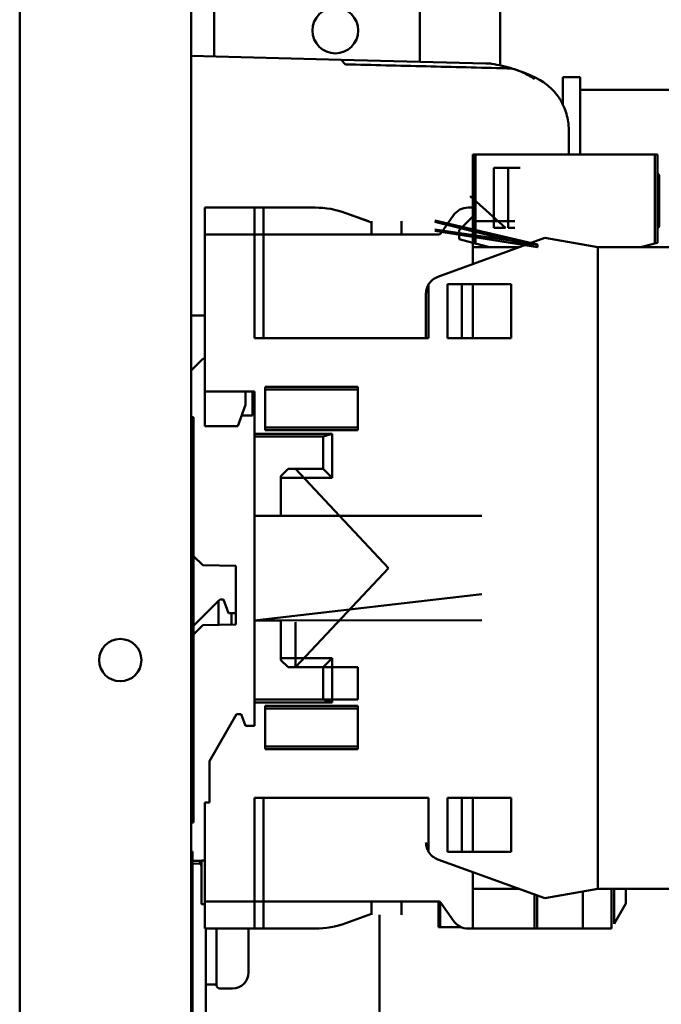
# Model space of a CAD drawing. Units: inches. Extents: x 2.2 to 96.8, y 1.1 to 75.4.
# Drawn here: x 6.4 to 9, y 41.5 to 45.4 of the extents above; entities that cross this region are included whole.
import ezdxf

# ---------------------------------------------------------------- set-up
doc = ezdxf.new("R2010")
doc.units = ezdxf.units.IN
doc.header["$LTSCALE"] = 4.5
doc.header["$MEASUREMENT"] = 0
doc.layers.add('Dimension (ANSI)', color=7, linetype='Continuous', lineweight=25)
doc.layers.add('Visible (ANSI)', color=7, linetype='Continuous', lineweight=50)
doc.styles.add('Note Text (ANSI)', font='tahoma.ttf')
doc.dimstyles.new('Default (ANSI)', dxfattribs={"dimscale": 4.5, "dimtxt": 0.12, "dimasz": 0.098425, "dimexe": 0.125, "dimexo": 0.0625, "dimgap": 0.031496, "dimtad": 0, "dimtih": 1, "dimtoh": 1, "dimzin": 0, "dimdsep": 46, "dimtxsty": 'Note Text (ANSI)', "dimcen": 0.09, "dimdle": 0.393701, "dimclrd": 256, "dimclre": 256, "dimclrt": 256, "dimadec": 0, "dimazin": 1, "dimtfac": 1, "dimtofl": 0, "dimtmove": 0, "dimatfit": 3, "dimfxl": 1, "dimtolj": 1, "dimtzin": 4, "dimlwd": -1, "dimlwe": -1, "dimarcsym": 0})

# ---------------------------------------------------------------- blocks, each defined once
blk = doc.blocks.new('*D34')
at = {"layer": 'Defpoints', "color": 0, "transparency": 16777216}
for p in [(15.2895, 46.3426), (6.4461, 34.9792), (15.2895, 30.6335)]:
    blk.add_point(p, dxfattribs=at)
at = {"layer": 'Dimension (ANSI)', "transparency": 16777216}
for p, q in [((15.2895, 46.0614), (15.2895, 30.071)), ((6.4461, 34.6979), (6.4461, 30.071)), ((6.889, 30.6335), (10.0387, 30.6335)), ((14.8466, 30.6335), (11.697, 30.6335))]:
    blk.add_line(p, q, dxfattribs=at)
for points in [[(6.889, 30.7073), (6.889, 30.5596), (6.4461, 30.6335)], [(14.8466, 30.7073), (14.8466, 30.5596), (15.2895, 30.6335)]]:
    blk.add_solid(points, dxfattribs=at)
at = {"layer": 'Dimension (ANSI)', "transparency": 16777216, "insert": (10.1804, 30.9158), "char_height": 0.54, "attachment_point": 1, "style": 'Note Text (ANSI)'}
blk.add_mtext('\\A1;9.83', dxfattribs=at)

msp = doc.modelspace()

# ---------------------------------------------------------------- linework, layer by layer
at = {"layer": 'Visible (ANSI)'}
for p, q in [((6.4461, 34.9792), (6.4461, 49.8904)), ((7.1211, 42.076), (7.1211, 49.8904)), ((8.0211, 47.3934), (8.0211, 45.2372)), ((7.2111, 45.7743), (7.2111, 45.2584)), ((8.3361, 45.7648), (8.3361, 45.2233)), ((7.1211, 45.2608), (7.7106, 45.2453)), ((7.7284, 45.2271), (7.7106, 45.2453)), ((7.7106, 45.2453), (8.2802, 45.2304)), ((8.5836, 45.0684), (8.5836, 45.1771)), ((8.5836, 45.1771), (8.6511, 45.1771)), ((8.6511, 44.9521), (8.6511, 45.1771)), ((9.5511, 45.1267), (8.6511, 45.1267)), ((8.6061, 44.873), (8.6061, 44.9704)), ((8.6511, 44.9521), (8.6511, 44.873)), ((8.2394, 44.873), (8.2288, 44.873)), ((8.2288, 44.873), (8.2394, 44.873)), ((8.2288, 44.873), (8.2288, 44.5258)), ((8.2345, 44.5242), (8.2345, 44.873)), ((8.4157, 44.873), (8.2345, 44.873)), ((8.2345, 44.873), (8.2345, 44.5242)), ((8.2394, 44.873), (8.9446, 44.873)), ((8.9446, 44.873), (8.2394, 44.873)), ((8.2394, 44.873), (8.2394, 44.5229)), ((8.2394, 44.5229), (8.2394, 44.873)), ((8.9552, 44.873), (8.9446, 44.873)), ((8.9446, 44.5229), (8.9446, 44.873)), ((8.9446, 44.873), (8.9552, 44.873)), ((8.9446, 44.873), (8.9446, 44.5229)), ((8.9552, 44.5258), (8.9552, 44.873)), ((8.3121, 44.5842), (8.3121, 44.8199)), ((8.3121, 44.8199), (8.3686, 44.8199)), ((8.3686, 44.8199), (8.4157, 44.8199)), ((8.3686, 44.8199), (8.3686, 44.5842)), ((8.9617, 44.7899), (8.9617, 44.5912)), ((8.9617, 44.5912), (8.9617, 44.7899)), ((8.2181, 44.7083), (8.3572, 44.5842)), ((7.1747, 44.664), (7.1747, 44.5577)), ((7.3696, 44.664), (7.1747, 44.664)), ((7.1747, 44.5577), (7.1747, 44.664)), ((7.3696, 44.5577), (7.3696, 44.664)), ((7.405, 44.664), (7.3696, 44.664)), ((7.3696, 44.664), (7.3696, 44.5577)), ((7.6083, 44.664), (7.405, 44.664)), ((7.405, 44.664), (7.405, 44.5577)), ((7.405, 44.5577), (7.405, 44.664)), ((7.7295, 44.6426), (7.8188, 44.6101)), ((7.83, 44.606), (7.7295, 44.6426)), ((8.2288, 44.664), (8.2108, 44.664)), ((7.83, 44.6101), (7.83, 44.5577)), ((7.83, 44.5577), (7.83, 44.606)), ((7.9487, 44.5577), (7.9487, 44.6101)), ((8.4839, 44.5187), (8.079, 44.6135)), ((8.079, 44.6082), (8.4839, 44.5081)), ((8.1527, 44.6338), (8.1026, 44.5622)), ((8.2288, 44.6285), (8.1757, 44.5754)), ((8.1757, 44.5754), (8.2288, 44.6285)), ((8.394, 44.6108), (8.2365, 44.6108)), ((8.079, 44.578), (8.4839, 44.5187)), ((8.4839, 44.5081), (8.079, 44.5727)), ((8.1757, 44.5754), (8.1757, 44.54)), ((8.3572, 44.5842), (8.3121, 44.5842)), ((8.394, 44.5842), (8.3686, 44.5842)), ((7.3696, 44.5577), (7.1747, 44.5577)), ((7.1747, 44.5577), (7.1747, 43.9411)), ((7.1747, 43.9411), (7.1747, 44.5577)), ((7.1747, 44.5577), (7.3696, 44.5577)), ((7.3696, 44.1502), (7.3696, 44.5577)), ((7.3696, 44.5577), (7.3696, 44.1502)), ((7.405, 44.5577), (7.3696, 44.5577)), ((7.405, 44.1502), (7.405, 44.5577)), ((8.0939, 44.5577), (7.405, 44.5577)), ((7.405, 44.5577), (7.405, 44.1502)), ((8.512, 44.545), (8.0912, 44.3918)), ((8.1757, 44.54), (8.2288, 44.5258)), ((8.2288, 44.5258), (8.1757, 44.54)), ((8.2394, 44.5229), (8.2288, 44.5258)), ((8.2288, 44.5081), (8.2288, 44.5258)), ((8.2288, 44.5258), (8.2288, 44.5081)), ((8.2394, 44.5229), (8.2949, 44.5081)), ((8.2949, 44.5081), (8.2394, 44.5229)), ((8.7213, 44.5081), (8.512, 44.545)), ((8.512, 44.545), (8.7213, 44.5081)), ((8.8891, 44.5081), (8.9446, 44.5229)), ((8.9446, 44.5229), (8.8891, 44.5081)), ((8.9552, 44.5258), (8.9446, 44.5229)), ((8.4105, 44.5081), (8.2288, 44.5081)), ((8.2288, 44.5081), (8.2288, 44.4419)), ((8.2288, 44.4419), (8.2288, 44.5081)), ((8.2949, 44.5081), (8.3496, 44.5081)), ((8.2949, 44.5081), (8.394, 44.5081)), ((8.4839, 44.5187), (8.4839, 44.5081)), ((8.4839, 44.5081), (8.4839, 44.5187)), ((9.6673, 44.5081), (8.7213, 44.5081)), ((8.7213, 44.5081), (8.7213, 41.9852)), ((8.7213, 44.5081), (9.6673, 44.5081)), ((8.7213, 41.9852), (8.7213, 44.5081)), ((8.0552, 44.3626), (8.0552, 44.1502)), ((8.0552, 44.1502), (8.0552, 44.3626)), ((8.1298, 44.1502), (8.1298, 44.3628)), ((8.1298, 44.3628), (8.3794, 44.3628)), ((8.1298, 44.3628), (8.1298, 44.1502)), ((8.1863, 44.1502), (8.1863, 44.3628)), ((8.2288, 44.1502), (8.2288, 44.3628)), ((8.2288, 44.3628), (8.2288, 44.1502)), ((8.3794, 44.3628), (8.3794, 44.1502)), ((8.0446, 44.3252), (8.0446, 44.1502)), ((7.1211, 44.2393), (7.1747, 44.2393)), ((8.0552, 44.1502), (7.3696, 44.1502)), ((8.3794, 44.1502), (8.1298, 44.1502)), ((7.1211, 44.0233), (7.1661, 44.0691)), ((7.1747, 44.0692), (7.1661, 44.0691)), ((7.1747, 43.9411), (7.3696, 43.9411)), ((7.1747, 43.8047), (7.1747, 43.9411)), ((7.1747, 43.9411), (7.1747, 43.8047)), ((7.3341, 43.888), (7.3341, 43.9411)), ((7.3616, 43.9411), (7.3616, 43.8472)), ((7.3696, 43.9411), (7.3696, 43.7746)), ((7.3696, 43.7746), (7.3696, 43.9411)), ((7.4121, 43.7888), (7.4121, 43.9588)), ((7.4121, 43.9588), (7.777, 43.9588)), ((7.777, 43.9588), (7.4121, 43.9588)), ((7.4121, 43.9482), (7.777, 43.9482)), ((7.777, 43.9588), (7.777, 43.7888)), ((7.3038, 43.8047), (7.3341, 43.888)), ((7.1211, 43.8396), (7.1301, 43.8396)), ((7.1301, 43.8396), (7.1301, 42.2466)), ((7.3616, 43.8472), (7.3193, 43.8472)), ((7.1747, 43.8047), (7.3038, 43.8047)), ((7.777, 43.7994), (7.4121, 43.7994)), ((7.777, 43.7888), (7.4121, 43.7888)), ((7.4121, 43.7888), (7.777, 43.7888)), ((7.3696, 43.7746), (7.6761, 43.7746)), ((7.6761, 43.7746), (7.3696, 43.7746)), ((7.3696, 43.7746), (7.3696, 43.764)), ((7.3696, 43.764), (7.3696, 43.7746)), ((7.3696, 43.764), (7.6406, 43.764)), ((7.6406, 43.764), (7.3696, 43.764)), ((7.3696, 43.4522), (7.3696, 43.764)), ((7.3696, 43.764), (7.3696, 43.4522)), ((7.3696, 43.764), (7.3696, 43.764)), ((7.6406, 43.764), (7.6761, 43.7746)), ((7.6761, 43.7746), (7.6406, 43.764)), ((7.6406, 43.764), (7.6406, 43.6364)), ((7.6406, 43.6364), (7.6406, 43.764)), ((7.6761, 43.7746), (7.6761, 43.601)), ((7.6761, 43.601), (7.6761, 43.7746)), ((7.5024, 43.6364), (7.4741, 43.6081)), ((7.4741, 43.6081), (7.5024, 43.6364)), ((7.6406, 43.6364), (7.5024, 43.6364)), ((7.5024, 43.6364), (7.5308, 43.6364)), ((7.5308, 43.6364), (7.8975, 43.2466)), ((7.6761, 43.601), (7.6406, 43.6364)), ((7.6406, 43.6364), (7.6761, 43.601)), ((7.4741, 43.6081), (7.4741, 43.601)), ((7.4741, 43.601), (7.4741, 43.6081)), ((7.4741, 43.4522), (7.4741, 43.6081)), ((7.6761, 43.601), (7.4741, 43.601)), ((7.4741, 43.601), (7.4741, 43.4522)), ((7.4741, 43.601), (7.6761, 43.601)), ((7.4741, 43.4522), (7.4741, 43.601)), ((7.4741, 43.4522), (7.3696, 43.4522)), ((7.3696, 43.4522), (7.3696, 43.0411)), ((7.3696, 43.4522), (7.4741, 43.4522)), ((7.3696, 43.0411), (7.3696, 43.4522)), ((8.2643, 43.4521), (7.4741, 43.4522)), ((7.1661, 43.2575), (7.1301, 43.2941)), ((7.1661, 43.2575), (7.2966, 43.2552)), ((7.2966, 43.2552), (7.2966, 43.1406)), ((7.8975, 43.2466), (7.5308, 42.8569)), ((7.2966, 43.1406), (7.2966, 43.1142)), ((8.2642, 43.1439), (7.3696, 43.0411)), ((7.1301, 43.0194), (7.2289, 43.1179)), ((7.2346, 43.1236), (7.2289, 43.1179)), ((7.2289, 43.1179), (7.2289, 43.0231)), ((7.2481, 43.1236), (7.2346, 43.1236)), ((7.2679, 43.0694), (7.2481, 43.1236)), ((7.2966, 43.1142), (7.2966, 43.0243)), ((7.2796, 43.0694), (7.2679, 43.0694)), ((7.2966, 43.0694), (7.2796, 43.0694)), ((7.2796, 43.0694), (7.2796, 43.024)), ((7.1301, 42.9854), (7.1661, 43.022)), ((7.2966, 43.0243), (7.1661, 43.022)), ((7.3696, 43.0411), (7.4741, 43.0411)), ((7.4741, 43.0411), (7.3696, 43.0411)), ((7.3696, 42.7293), (7.3696, 43.0411)), ((7.3696, 43.0411), (7.3696, 42.7293)), ((7.4741, 43.0411), (8.2643, 43.0412)), ((7.4741, 43.0411), (7.4741, 42.8923)), ((7.4741, 42.8852), (7.4741, 43.0411)), ((7.4741, 42.8923), (7.4741, 43.0411)), ((7.5308, 43.0343), (7.5308, 42.8569)), ((7.4741, 42.8923), (7.6761, 42.8923)), ((7.6761, 42.8923), (7.4741, 42.8923)), ((7.4741, 42.8923), (7.4741, 42.8852)), ((7.4741, 42.8852), (7.4741, 42.8923)), ((7.4741, 42.8852), (7.5024, 42.8569)), ((7.5024, 42.8569), (7.4741, 42.8852)), ((7.5024, 42.8569), (7.6406, 42.8569)), ((7.5308, 42.8569), (7.5024, 42.8569)), ((7.777, 42.8569), (7.5308, 42.8569)), ((7.6406, 42.8569), (7.6761, 42.8923)), ((7.6761, 42.8923), (7.6406, 42.8569)), ((7.6406, 42.8569), (7.6406, 42.7293)), ((7.6406, 42.7293), (7.6406, 42.8569)), ((7.6761, 42.8923), (7.6761, 42.7187)), ((7.6761, 42.7187), (7.6761, 42.8923)), ((7.777, 42.8569), (7.777, 42.7293)), ((7.6406, 42.7293), (7.3696, 42.7293)), ((7.3696, 42.7293), (7.3696, 42.7187)), ((7.3696, 42.7293), (7.777, 42.7293)), ((7.3696, 42.7187), (7.3696, 42.7293)), ((7.3696, 42.7293), (7.3696, 42.7293)), ((7.6761, 42.7187), (7.3696, 42.7187)), ((7.3696, 42.7187), (7.3696, 42.6266)), ((7.3696, 42.7187), (7.6761, 42.7187)), ((7.3696, 42.6266), (7.3696, 42.7187)), ((7.4121, 42.5344), (7.4121, 42.7045)), ((7.4121, 42.7045), (7.777, 42.7045)), ((7.777, 42.7045), (7.4121, 42.7045)), ((7.6761, 42.7187), (7.6406, 42.7293)), ((7.6406, 42.7293), (7.6761, 42.7187)), ((7.777, 42.7045), (7.777, 42.5344)), ((7.777, 42.5344), (7.777, 42.7045)), ((7.2995, 42.6726), (7.1924, 42.4872)), ((7.1924, 42.4872), (7.2995, 42.6726)), ((7.3174, 42.6726), (7.2995, 42.6726)), ((7.2995, 42.6726), (7.3174, 42.6726)), ((7.3341, 42.6266), (7.3174, 42.6726)), ((7.3174, 42.6726), (7.3341, 42.6266)), ((7.4121, 42.6939), (7.777, 42.6939)), ((7.3696, 42.6266), (7.3341, 42.6266)), ((7.3341, 42.6266), (7.3696, 42.6266)), ((7.777, 42.5451), (7.4121, 42.5451)), ((7.777, 42.5344), (7.4121, 42.5344)), ((7.4121, 42.5344), (7.777, 42.5344)), ((7.1924, 42.4872), (7.1924, 42.3254)), ((7.1924, 42.3254), (7.1747, 42.3254)), ((7.1747, 42.3254), (7.1747, 41.9356)), ((7.3696, 41.9356), (7.3696, 42.3431)), ((7.3696, 42.3431), (8.0552, 42.3431)), ((7.3696, 42.3431), (7.3696, 41.9356)), ((7.405, 42.3431), (7.405, 41.9356)), ((7.405, 41.9356), (7.405, 42.3431)), ((8.0552, 42.3431), (8.0552, 42.1307)), ((8.1298, 42.1305), (8.1298, 42.3431)), ((8.1298, 42.3431), (8.3794, 42.3431)), ((8.1298, 42.3431), (8.1298, 42.1305)), ((8.1863, 42.1305), (8.1863, 42.3431)), ((8.2288, 42.3431), (8.2288, 42.1305)), ((8.2288, 42.1305), (8.2288, 42.3431)), ((8.3794, 42.3431), (8.3794, 42.1305)), ((7.1301, 42.2466), (7.1211, 42.2466)), ((7.1256, 42.1317), (7.1211, 42.1317)), ((7.1256, 42.1317), (7.1256, 42.0192)), ((8.3794, 42.1305), (8.1298, 42.1305)), ((7.1256, 42.0839), (7.1579, 42.0847)), ((7.162, 42.0751), (7.153, 42.0962)), ((7.162, 42.0964), (7.162, 42.0138)), ((8.0912, 42.1014), (8.512, 41.9483)), ((8.512, 41.9483), (8.0912, 42.1014)), ((7.1211, 42.0192), (7.1211, 42.076)), ((8.2288, 42.0514), (8.2288, 41.9852)), ((8.2288, 41.9852), (8.2288, 42.0514)), ((7.1211, 39.6567), (7.1211, 42.0192)), ((7.1256, 42.0192), (7.1256, 39.6567)), ((7.162, 41.9248), (7.162, 42.0138)), ((8.2288, 41.9852), (8.4105, 41.9852)), ((8.2288, 41.8293), (8.2288, 41.9852)), ((8.2288, 41.9852), (8.2288, 41.8293)), ((8.512, 41.9483), (8.7213, 41.9852)), ((8.7213, 41.9852), (8.512, 41.9483)), ((8.6611, 41.9746), (8.6611, 41.8293)), ((8.7213, 41.9852), (9.6673, 41.9852)), ((9.6673, 41.9852), (8.7213, 41.9852)), ((8.7745, 41.8293), (8.7745, 41.9852)), ((8.7851, 41.9852), (8.7851, 41.8477)), ((8.8312, 41.9275), (8.8312, 41.9852)), ((7.1747, 41.9356), (7.3696, 41.9356)), ((7.3696, 41.9356), (7.1747, 41.9356)), ((7.1747, 41.8293), (7.1747, 41.9356)), ((7.3696, 41.8293), (7.3696, 41.9356)), ((7.405, 41.9356), (7.3696, 41.9356)), ((7.3696, 41.9356), (7.405, 41.9356)), ((7.3696, 41.9356), (7.3696, 41.8293)), ((8.0939, 41.9356), (7.405, 41.9356)), ((7.405, 41.9356), (7.405, 41.8293)), ((7.405, 41.8293), (7.405, 41.9356)), ((7.405, 41.9356), (8.0939, 41.9356)), ((7.83, 41.8873), (7.83, 41.9356)), ((7.83, 41.9356), (7.83, 41.8832)), ((7.9487, 41.8832), (7.9487, 41.9356)), ((8.0938, 41.9356), (8.0938, 41.8346)), ((8.1009, 41.933), (8.1009, 41.8346)), ((8.1009, 41.8346), (8.1009, 41.933)), ((8.1026, 41.9311), (8.1527, 41.8595)), ((8.4715, 41.8293), (8.4715, 41.963)), ((8.4715, 41.963), (8.4715, 41.8293)), ((8.4822, 41.8293), (8.4822, 41.9591)), ((8.4822, 41.9591), (8.4822, 41.8293)), ((8.7851, 41.8477), (8.8312, 41.9275)), ((7.1747, 41.9248), (7.162, 41.9248)), ((7.7295, 41.8507), (7.83, 41.8873)), ((7.8618, 39.3613), (7.8618, 41.8832)), ((7.3696, 41.8293), (7.1747, 41.8293)), ((7.1747, 41.8293), (7.3696, 41.8293)), ((7.1783, 39.3613), (7.1783, 41.8293)), ((7.2206, 41.6068), (7.2206, 41.8293)), ((7.3466, 41.8293), (7.3466, 41.6563)), ((7.405, 41.8293), (7.3696, 41.8293)), ((7.3696, 41.8293), (7.405, 41.8293)), ((7.6083, 41.8293), (7.405, 41.8293)), ((7.405, 41.8293), (7.6083, 41.8293)), ((8.0938, 41.8346), (8.1009, 41.8346)), ((8.1009, 41.8346), (8.0938, 41.8346)), ((8.1009, 41.8346), (8.1839, 41.8346)), ((8.1839, 41.8346), (8.1009, 41.8346)), ((8.2108, 41.8293), (8.2288, 41.8293)), ((8.2288, 41.8293), (8.4715, 41.8293)), ((8.4715, 41.8293), (8.4822, 41.8293)), ((8.4822, 41.8293), (8.6611, 41.8293)), ((8.6611, 41.8293), (8.7745, 41.8293)), ((7.1783, 41.6095), (7.1906, 41.6095)), ((7.2341, 41.5933), (7.2836, 41.5933))]:
    msp.add_line(p, q, dxfattribs=at)
for centre, radius in [((7.6881, 45.3603), 0.09), ((6.8418, 42.8848), 0.0833)]:
    msp.add_circle(centre, radius, dxfattribs=at)
for centre, radius, start, end in [((7.6083, 44.3096), 0.3543, 69.998, 90), ((8.2108, 44.5931), 0.0709, 90, 144.9946), ((8.0939, 44.5683), 0.0106, 270, 324.9946), ((8.1154, 44.3252), 0.0709, 109.9994, 148.2117), ((8.1154, 44.3252), 0.0709, 109.9994, 148.2117), ((8.1154, 42.168), 0.0709, 211.7883, 250.0006), ((8.1154, 42.168), 0.0709, 211.7883, 250.0006), ((8.0939, 41.925), 0.0106, 35.0054, 90), ((7.6083, 42.1837), 0.3543, 270, 290.002), ((8.2108, 41.9002), 0.0709, 215.0054, 270), ((7.2836, 41.6563), 0.063, 270, 0), ((7.2341, 41.6068), 0.0135, 180, 270)]:
    msp.add_arc(centre, radius, start, end, dxfattribs=at)
for centre, major_axis, ratio, start_param, end_param in [((8.2399, 44.7597), (0.5288, -0.1404), 0.865055, 1.522817, 1.681149), ((8.2399, 44.7597), (0.5288, -0.1404), 0.865055, 1.493594, 1.497207), ((8.2399, 44.7597), (0.5288, -0.1404), 0.865055, 1.421155, 1.44666), ((8.4253, 44.9832), (0.1177, -0.1859), 0.833099, 2.171933, 2.197019), ((8.3812, 44.9704), (0, 0.225), 0.999877, 4.71247, 4.85021), ((8.0849, 44.5641), (-0.3297, 0.0882), 0.00053, 4.021884, 4.241466), ((8.0849, 44.5641), (-0.3297, 0.0882), 0.00053, 4.021884, 4.241466), ((7.1906, 41.7598), (0.8524, 0), 0.176327, 4.712389, 4.747576)]:
    msp.add_ellipse(centre, major_axis=major_axis, ratio=ratio, start_param=start_param, end_param=end_param, dxfattribs=at)
for points, knots in [([(8.3614, 45.2116), (8.2559, 45.2142), (8.1504, 45.2168), (7.9394, 45.222), (7.8339, 45.2245), (7.7284, 45.2271)], [0, 0, 0, 0, 0.893653, 0.893653, 1.787189, 1.787189, 1.787189, 1.787189]), ([(8.3025, 45.2298), (8.3025, 45.2298), (8.3024, 45.2298), (8.3024, 45.2298), (8.3023, 45.2298), (8.3022, 45.2298), (8.3021, 45.2298), (8.3018, 45.2298), (8.3016, 45.2299), (8.3013, 45.2299), (8.3007, 45.2299), (8.2999, 45.2299), (8.2992, 45.2299), (8.2951, 45.23), (8.2878, 45.2302), (8.2802, 45.2304)], [0.00000003, 0.00000003, 0.00000003, 0.00000003, 0.00139916, 0.00139916, 0.00139916, 0.00298569, 0.00298569, 0.00298569, 0.00560677, 0.00560677, 0.00560677, 0.01160188, 0.01160188, 0.01160188, 0.04424913, 0.04424913, 0.04424913, 0.04424913]), ([(8.3804, 45.2109), (8.38, 45.2109), (8.3796, 45.211), (8.378, 45.2111), (8.3767, 45.2111), (8.374, 45.2113), (8.3724, 45.2113), (8.3692, 45.2114), (8.3669, 45.2115), (8.3642, 45.2115), (8.3622, 45.2116), (8.3614, 45.2116)], [-0.02860878, -0.02860878, -0.02860878, -0.02860878, -0.02684787, -0.02684787, -0.02160726, -0.02160726, -0.01511794, -0.01511794, -0.00727155, -0.00727155, 0, 0, 0, 0]), ([(8.3868, 45.2099), (8.3859, 45.2101), (8.3848, 45.2103), (8.3827, 45.2106), (8.3815, 45.2108), (8.3804, 45.2109)], [-0.01886927, -0.01886927, -0.01886927, -0.01886927, -0.00960531, -0.00960531, 0, 0, 0, 0]), ([(8.3999, 45.2055), (8.3978, 45.2063), (8.3955, 45.2071), (8.3912, 45.2085), (8.3891, 45.2091), (8.3868, 45.2099)], [0, 0, 0, 0, 0.02347693, 0.02347693, 0.04560163, 0.04560163, 0.04560163, 0.04560163]), ([(8.4717, 45.1685), (8.4716, 45.1686), (8.4715, 45.1687), (8.4714, 45.1687), (8.457, 45.1792), (8.4422, 45.1879), (8.4263, 45.1951), (8.4178, 45.199), (8.4091, 45.2024), (8.3999, 45.2055)], [-0.275384, -0.275384, -0.275384, -0.275384, -0.2742201, -0.2742201, -0.2742201, -0.0959562, -0.0959562, -0.0959562, -0.0011582, -0.0011582, -0.0011582, -0.0011582]), ([(8.604, 45.0013), (8.601, 45.0226), (8.5949, 45.0436), (8.5863, 45.0628), (8.5793, 45.0783), (8.5707, 45.0926), (8.561, 45.1055), (8.5587, 45.1086), (8.5563, 45.1116), (8.5539, 45.1145), (8.5419, 45.1289), (8.5285, 45.1413), (8.5139, 45.152), (8.5052, 45.1584), (8.496, 45.1641), (8.4865, 45.1692)], [0, 0, 0, 0, 0.163975, 0.163975, 0.163975, 0.2965814, 0.2965814, 0.2965814, 0.3279501, 0.3279501, 0.3279501, 0.481984, 0.481984, 0.481984, 0.5739127, 0.5739127, 0.5739127, 0.5739127]), ([(8.2288, 44.5258), (8.2288, 44.5258), (8.2299, 44.5255), (8.2316, 44.525), (8.2332, 44.5246), (8.2358, 44.5239), (8.2394, 44.5229)], [-3.141593, -3.141593, -3.141593, -3.141593, -2.356194, -2.356194, -2.356194, -1.570796, -1.570796, -1.570796, -1.570796]), ([(8.9446, 44.5229), (8.9482, 44.5239), (8.9508, 44.5246), (8.9524, 44.525), (8.9541, 44.5255), (8.9552, 44.5258), (8.9552, 44.5258)], [-4.712389, -4.712389, -4.712389, -4.712389, -3.926991, -3.926991, -3.926991, -3.141593, -3.141593, -3.141593, -3.141593]), ([(8.0446, 44.3252), (8.0446, 44.3338), (8.0459, 44.3402), (8.0477, 44.346), (8.0494, 44.3518), (8.0523, 44.3579), (8.0552, 44.3626)], [-0.001155706, -0.001155706, -0.001155706, -0.001155706, -0.000577853, -0.000577853, -0.000577853, 0, 0, 0, 0]), ([(8.0552, 44.3626), (8.0524, 44.3581), (8.0494, 44.3519), (8.0477, 44.346), (8.0459, 44.3402), (8.0446, 44.3339), (8.0446, 44.3252)], [0, 0, 0, 0, 0.000577853, 0.000577853, 0.000577853, 0.001155706, 0.001155706, 0.001155706, 0.001155706]), ([(8.0552, 42.1307), (8.0523, 42.1354), (8.0494, 42.1415), (8.0477, 42.1473), (8.0459, 42.1531), (8.0446, 42.1595), (8.0446, 42.168)], [0, 0, 0, 0, 0.000577853, 0.000577853, 0.000577853, 0.001155706, 0.001155706, 0.001155706, 0.001155706])]:
    msp.add_open_spline(points, degree=3, knots=knots, dxfattribs=at)
for points in [[(8.4818, 45.1716), (8.4559, 45.1846), (8.4286, 45.196), (8.3999, 45.2055)], [(8.9617, 44.7899), (8.9617, 44.7941), (8.958, 44.7968), (8.9552, 44.7971)], [(8.9552, 44.584), (8.958, 44.5843), (8.9617, 44.5869), (8.9617, 44.5912)], [(7.1256, 42.0957), (7.142, 42.096), (7.1583, 42.0963), (7.1747, 42.0966)], [(8.0967, 41.9352), (8.0956, 41.9355), (8.0943, 41.9356), (8.0939, 41.9356)]]:
    msp.add_open_spline(points, degree=3, dxfattribs=at)

# ---------------------------------------------------------------- dimensions: what is measured, and where the dimension line sits
at = {"layer": 'Dimension (ANSI)'}
dim = msp.add_linear_dim(base=(15.2895, 30.6335), p1=(6.4461, 34.9792), p2=(15.2895, 46.3426), dimstyle='Default (ANSI)', override={"dimgap": 0.031496, "dimtih": 0, "dimtoh": 0, "dimdec": 2, "dimlfac": 1.111111, "dimtol": 0, "dimlim": 0, "dimtp": 0, "dimtm": 0, "dimtdec": 2, "dimatfit": 1}, dxfattribs=at)
dim.commit()
dim.dimension.update_dxf_attribs({"geometry": '*D34', "text_midpoint": (10.8678, 30.6335), "dimtype": 160})

doc.saveas('drawing.dxf')
